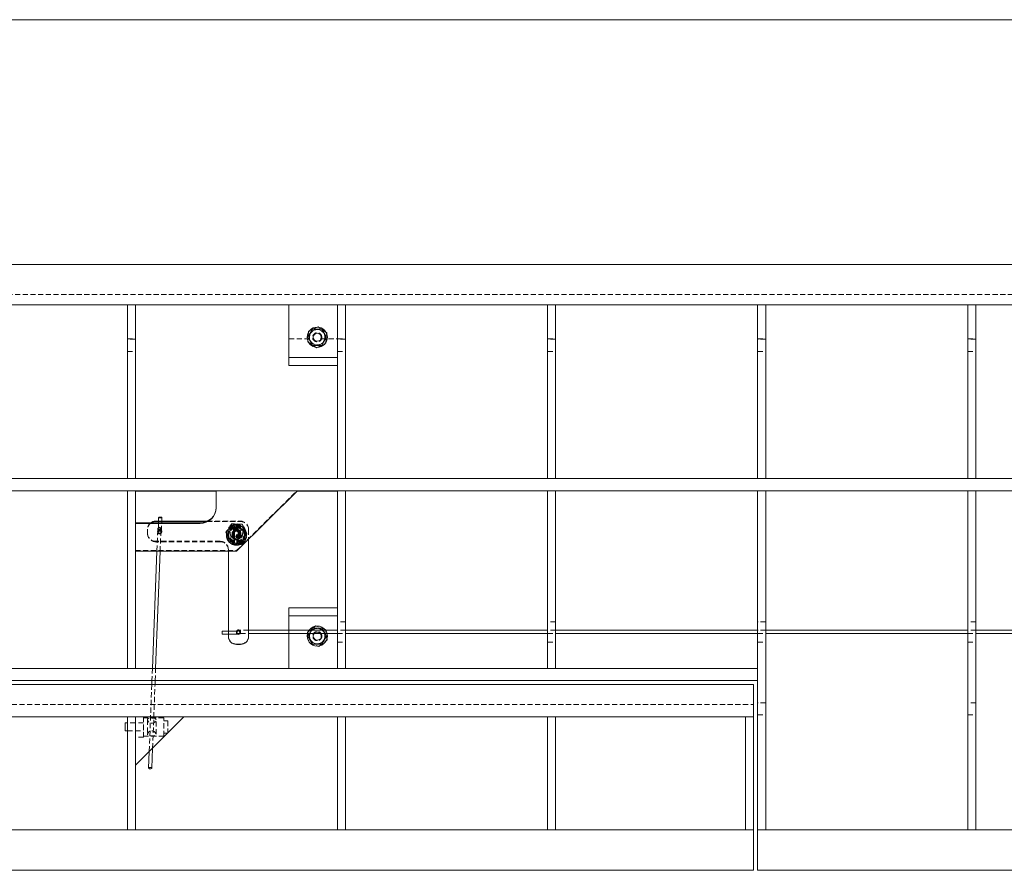
# Model space of a CAD drawing. Units: millimetres. Extents: x -222 to 1183, y 5 to 834.
# Drawn here: x 193 to 437, y 624 to 834 of the extents above; entities that cross this region are included whole.
import ezdxf

# ---------------------------------------------------------------- set-up
doc = ezdxf.new("R2010")
doc.units = ezdxf.units.MM
doc.linetypes.add('HIDDEN', pattern=[1.905, 1.27, -0.635])

msp = doc.modelspace()

# ---------------------------------------------------------------- linework, layer by layer
at = {"color": 7, "linetype": 'Continuous', "lineweight": 0}
msp.add_line((1182.854, 834.334), (6.825, 834.334), dxfattribs=at)
at = {"color": 7, "linetype": 'Continuous', "lineweight": 15}
for p, q in [((115.675, 773.692), (1055.675, 773.692)), ((219.675, 763.692), (169.675, 763.692)), ((219.675, 763.692), (221.675, 763.692)), ((271.675, 763.692), (221.675, 763.692)), ((259.675, 763.692), (259.675, 750.692)), ((271.675, 763.692), (273.675, 763.692)), ((323.675, 763.692), (273.675, 763.692)), ((323.675, 763.692), (325.675, 763.692)), ((375.675, 763.692), (325.675, 763.692)), ((375.675, 763.692), (377.675, 763.692)), ((427.675, 763.692), (377.675, 763.692)), ((427.675, 763.692), (429.675, 763.692)), ((479.675, 763.692), (429.675, 763.692)), ((264.365, 755.692), (265.52, 757.692)), ((265.52, 753.692), (264.365, 755.692)), ((265.52, 757.692), (267.83, 757.692)), ((267.83, 757.692), (268.984, 755.692)), ((268.984, 755.692), (267.83, 753.692)), ((267.83, 753.692), (265.52, 753.692)), ((259.675, 750.692), (259.675, 748.692)), ((271.675, 750.692), (259.675, 750.692)), ((271.675, 748.692), (259.675, 748.692)), ((169.675, 720.692), (219.675, 720.692)), ((219.675, 720.692), (221.675, 720.692)), ((221.675, 720.692), (271.675, 720.692)), ((273.675, 720.692), (271.675, 720.692)), ((273.675, 720.692), (323.675, 720.692)), ((325.675, 720.692), (323.675, 720.692)), ((325.675, 720.692), (375.675, 720.692)), ((375.675, 720.692), (377.675, 720.692)), ((377.675, 720.692), (427.675, 720.692)), ((427.675, 720.692), (429.675, 720.692)), ((429.675, 720.692), (479.675, 720.692)), ((219.675, 717.692), (169.675, 717.692)), ((219.675, 717.692), (221.675, 717.692)), ((271.675, 717.692), (221.675, 717.692)), ((241.675, 717.558), (221.675, 717.558)), ((241.675, 713.567), (241.675, 717.558)), ((261.675, 717.558), (246.675, 702.726)), ((271.675, 717.558), (261.675, 717.558)), ((273.675, 717.692), (271.675, 717.692)), ((323.675, 717.692), (273.675, 717.692)), ((323.675, 717.692), (325.675, 717.692)), ((375.675, 717.692), (325.675, 717.692)), ((377.675, 717.692), (375.675, 717.692)), ((427.675, 717.692), (377.675, 717.692)), ((429.675, 717.692), (427.675, 717.692)), ((479.675, 717.692), (429.675, 717.692)), ((237.675, 709.71), (221.675, 709.71)), ((221.675, 709.576), (237.675, 709.576)), ((226.675, 710.154), (226.675, 710.053)), ((226.675, 710.154), (227.395, 710.154)), ((226.675, 710.053), (227.392, 710.053)), ((227.421, 711.066), (227.382, 709.71)), ((228.182, 709.71), (228.221, 711.043)), ((228.192, 710.053), (239.296, 710.053)), ((228.195, 710.154), (239.507, 710.154)), ((237.675, 709.576), (237.675, 709.71)), ((244.175, 706.717), (244.175, 706.677)), ((246.225, 708.581), (246.225, 708.534)), ((246.225, 708.534), (246.225, 704.645)), ((247.125, 708.534), (247.125, 708.581)), ((247.125, 704.645), (247.125, 708.534)), ((249.175, 706.677), (249.175, 706.717)), ((244.675, 706.677), (244.675, 706.59)), ((248.675, 706.59), (248.675, 706.677)), ((249.675, 705.693), (249.675, 681.617)), ((221.675, 702.726), (246.675, 702.726)), ((226.985, 702.726), (225.878, 673.692)), ((226.678, 673.692), (227.786, 702.726)), ((244.675, 682.948), (244.675, 702.726)), ((259.675, 688.692), (259.675, 686.692)), ((259.675, 688.692), (271.675, 688.692)), ((259.675, 686.692), (271.675, 686.692)), ((259.675, 686.692), (259.675, 683.149)), ((246.675, 682.948), (243.175, 682.948)), ((243.175, 682.947), (243.175, 682.948)), ((243.175, 682.148), (243.175, 682.947)), ((246.675, 682.947), (246.675, 682.948)), ((246.675, 682.148), (246.675, 682.947)), ((247.175, 682.981), (247.032, 682.954)), ((247.575, 682.582), (247.575, 682.716)), ((247.575, 682.571), (247.575, 682.582)), ((271.675, 683.149), (249.675, 683.149)), ((249.675, 682.349), (271.675, 682.349)), ((259.675, 682.349), (259.675, 673.692)), ((264.365, 681.692), (264.745, 682.349)), ((265.207, 683.149), (265.52, 683.692)), ((265.52, 683.692), (267.83, 683.692)), ((267.83, 683.692), (268.143, 683.149)), ((268.605, 682.349), (268.984, 681.692)), ((323.675, 683.149), (273.675, 683.149)), ((273.675, 682.349), (323.675, 682.349)), ((375.675, 683.149), (325.675, 683.149)), ((325.675, 682.349), (375.675, 682.349)), ((427.675, 683.149), (377.675, 683.149)), ((377.675, 682.349), (427.675, 682.349)), ((479.675, 683.149), (429.675, 683.149)), ((429.675, 682.349), (479.675, 682.349)), ((243.175, 682.148), (246.675, 682.148)), ((244.675, 681.617), (244.675, 682.148)), ((265.52, 679.692), (264.365, 681.692)), ((268.984, 681.692), (267.83, 679.692)), ((247.675, 679.622), (246.675, 679.622)), ((267.83, 679.692), (265.52, 679.692)), ((169.675, 673.692), (219.675, 673.692)), ((219.675, 673.692), (221.675, 673.692)), ((221.675, 673.692), (271.675, 673.692)), ((271.675, 673.692), (273.675, 673.692)), ((273.675, 673.692), (323.675, 673.692)), ((323.675, 673.692), (325.675, 673.692)), ((325.675, 673.692), (375.675, 673.692)), ((117.675, 670.692), (375.675, 670.692)), ((225.763, 670.692), (225.725, 669.692)), ((226.526, 669.692), (226.564, 670.692)), ((118.675, 669.692), (374.675, 669.692)), ((374.675, 623.692), (374.675, 669.692)), ((169.675, 661.692), (219.675, 661.692)), ((233.675, 661.692), (219.675, 661.692)), ((219.675, 661.692), (219.675, 633.692)), ((221.675, 649.692), (221.675, 661.692)), ((221.675, 649.692), (233.675, 661.692)), ((233.675, 661.692), (271.675, 661.692)), ((271.675, 661.692), (273.675, 661.692)), ((271.675, 661.692), (271.675, 633.692)), ((273.675, 661.692), (323.675, 661.692)), ((273.675, 633.692), (273.675, 661.692)), ((323.675, 661.692), (325.675, 661.692)), ((323.675, 661.692), (323.675, 633.692)), ((325.675, 661.692), (372.675, 661.692)), ((325.675, 633.692), (325.675, 661.692)), ((372.675, 661.692), (374.675, 661.692)), ((372.675, 661.692), (372.675, 633.692)), ((219.675, 660.192), (219.175, 660.192)), ((219.175, 659.985), (219.175, 660.192)), ((219.175, 658.192), (219.175, 659.985)), ((219.175, 658.192), (219.675, 658.192)), ((225.093, 653.11), (224.937, 649.02)), ((225.736, 648.99), (225.925, 653.942)), ((221.675, 633.692), (221.675, 649.692)), ((219.675, 633.692), (169.675, 633.692)), ((221.675, 633.692), (219.675, 633.692)), ((271.675, 633.692), (221.675, 633.692)), ((273.675, 633.692), (271.675, 633.692)), ((323.675, 633.692), (273.675, 633.692)), ((325.675, 633.692), (323.675, 633.692)), ((372.675, 633.692), (325.675, 633.692)), ((372.675, 633.692), (374.675, 633.692)), ((377.675, 633.692), (375.675, 633.692)), ((377.675, 633.692), (427.675, 633.692)), ((427.675, 633.692), (429.675, 633.692)), ((429.675, 633.692), (479.675, 633.692)), ((118.675, 623.692), (374.675, 623.692)), ((375.675, 623.692), (795.675, 623.692))]:
    msp.add_line(p, q, dxfattribs=at)
at = {"color": 7, "linetype": 'HIDDEN', "lineweight": 0}
for p, q in [((115.675, 766.269), (584.444, 766.269)), ((266.887, 758.282), (264.539, 757.171)), ((269.024, 756.803), (266.887, 758.282)), ((264.539, 757.171), (264.326, 754.582)), ((268.811, 754.214), (269.024, 756.803)), ((219.675, 755.281), (221.675, 755.281)), ((221.675, 755.192), (219.675, 755.192)), ((259.675, 755.281), (265.763, 755.281)), ((264.326, 754.582), (266.462, 753.103)), ((266.462, 753.103), (268.811, 754.214)), ((267.586, 755.281), (271.675, 755.281)), ((271.675, 755.281), (273.675, 755.281)), ((273.675, 755.192), (271.675, 755.192)), ((323.675, 755.281), (325.675, 755.281)), ((325.675, 755.192), (323.675, 755.192)), ((375.675, 755.281), (377.675, 755.281)), ((377.675, 755.192), (375.675, 755.192)), ((427.675, 755.281), (429.675, 755.281)), ((429.675, 755.192), (427.675, 755.192)), ((219.675, 752.192), (221.675, 752.192)), ((271.675, 752.192), (273.675, 752.192)), ((323.675, 752.192), (325.675, 752.192)), ((375.675, 752.192), (377.675, 752.192)), ((427.675, 752.192), (429.675, 752.192)), ((241.675, 717.558), (241.675, 717.692)), ((246.675, 702.861), (261.675, 717.692)), ((261.675, 717.558), (261.675, 717.692)), ((227.382, 709.71), (227.326, 707.763)), ((227.392, 710.053), (228.192, 710.053)), ((227.395, 710.154), (228.195, 710.154)), ((228.125, 707.74), (228.182, 709.71)), ((239.296, 710.053), (247.675, 710.053)), ((239.507, 710.154), (247.675, 710.154)), ((245.503, 709.56), (245.503, 709.495)), ((245.588, 708.956), (246.113, 709.444)), ((246.113, 709.509), (246.113, 709.444)), ((247.675, 710.053), (247.675, 710.154)), ((248.097, 709.416), (248.097, 709.351)), ((248.097, 709.351), (248.527, 708.494)), ((224.675, 708.058), (224.675, 708.158)), ((224.675, 707.06), (224.675, 708.058)), ((227.185, 707.95), (226.985, 702.726)), ((227.175, 707.659), (227.175, 707.559)), ((227.221, 708.154), (227.289, 707.38)), ((227.786, 702.726), (227.984, 707.92)), ((228.086, 707.45), (228.018, 708.224)), ((228.125, 707.74), (228.125, 707.744)), ((228.175, 707.559), (228.175, 707.659)), ((244.081, 707.391), (244.081, 707.326)), ((244.175, 706.892), (244.175, 706.852)), ((244.197, 707.693), (244.635, 708.087)), ((244.197, 707.758), (244.197, 707.693)), ((244.625, 707.295), (244.625, 707.268)), ((244.625, 707.026), (244.625, 706.999)), ((245.55, 706.892), (245.55, 706.852)), ((245.55, 706.717), (245.55, 706.677)), ((245.675, 707.466), (245.675, 706.677)), ((245.675, 707.161), (245.675, 707.06)), ((245.675, 706.852), (245.675, 706.717)), ((245.925, 707.328), (245.925, 707.161)), ((245.925, 707.06), (245.925, 706.892)), ((247.425, 707.161), (247.425, 707.328)), ((247.425, 706.892), (247.425, 707.06)), ((247.675, 706.677), (247.675, 707.466)), ((247.675, 707.06), (247.675, 707.161)), ((247.675, 706.717), (247.675, 706.852)), ((247.772, 708.91), (248.591, 708.664)), ((247.8, 706.852), (247.8, 706.892)), ((247.8, 706.677), (247.8, 706.717)), ((248.591, 708.729), (248.591, 708.664)), ((248.725, 707.268), (248.725, 707.295)), ((248.725, 706.999), (248.725, 707.026)), ((249.122, 707.324), (249.269, 707.037)), ((249.175, 706.852), (249.175, 706.892)), ((249.269, 707.102), (249.269, 707.037)), ((249.675, 708.158), (249.675, 708.058)), ((249.675, 708.058), (249.675, 705.693)), ((226.675, 705.064), (226.675, 705.165)), ((242.675, 705.165), (226.675, 705.165)), ((242.675, 705.064), (226.675, 705.064)), ((242.675, 705.165), (242.675, 705.064)), ((244.759, 705.227), (244.759, 705.163)), ((245.07, 705.442), (245.252, 705.078)), ((245.252, 705.078), (245.252, 705.013)), ((245.252, 705.078), (245.874, 705.049)), ((245.661, 704.985), (245.252, 705.013)), ((247.236, 704.447), (247.236, 704.382)), ((247.258, 704.972), (247.846, 704.933)), ((247.846, 704.868), (247.489, 704.885)), ((249.152, 706.198), (249.152, 706.133)), ((221.675, 702.861), (246.675, 702.861)), ((244.675, 703.069), (244.675, 703.17)), ((244.675, 702.726), (244.675, 703.069)), ((246.675, 702.726), (246.675, 702.861)), ((273.675, 685.192), (271.675, 685.192)), ((325.675, 685.192), (323.675, 685.192)), ((377.675, 685.192), (375.675, 685.192)), ((429.675, 685.192), (427.675, 685.192)), ((244.675, 682.148), (244.675, 682.948)), ((246.675, 682.948), (246.675, 682.148)), ((246.675, 682.716), (246.675, 682.615)), ((246.775, 682.716), (246.775, 682.582)), ((246.877, 682.848), (246.861, 682.829)), ((247.175, 683.115), (247.112, 683.11)), ((247.237, 683.11), (247.175, 683.115)), ((247.575, 682.716), (247.551, 682.587)), ((247.557, 682.463), (247.575, 682.571)), ((247.675, 683.149), (247.675, 683.149)), ((249.675, 683.149), (247.675, 683.149)), ((247.675, 683.149), (247.675, 682.716)), ((247.675, 682.716), (247.675, 683.149)), ((247.675, 682.615), (247.675, 682.716)), ((247.675, 682.615), (247.675, 682.35)), ((247.675, 682.349), (249.675, 682.349)), ((259.675, 683.149), (259.675, 682.349)), ((266.289, 684.262), (264.257, 682.643)), ((264.257, 682.643), (264.643, 680.074)), ((264.745, 682.349), (265.207, 683.149)), ((268.707, 683.311), (266.289, 684.262)), ((268.143, 683.149), (268.605, 682.349)), ((269.093, 680.742), (268.707, 683.311)), ((273.675, 683.149), (271.675, 683.149)), ((271.675, 682.349), (273.675, 682.349)), ((325.675, 683.149), (323.675, 683.149)), ((323.675, 682.349), (325.675, 682.349)), ((377.675, 683.149), (375.675, 683.149)), ((375.675, 682.349), (377.675, 682.349)), ((429.675, 683.149), (427.675, 683.149)), ((427.675, 682.349), (429.675, 682.349)), ((264.643, 680.074), (267.061, 679.123)), ((267.061, 679.123), (269.093, 680.742)), ((271.675, 680.192), (273.675, 680.192)), ((323.675, 680.192), (325.675, 680.192)), ((375.675, 680.192), (377.675, 680.192)), ((427.675, 680.192), (429.675, 680.192)), ((246.675, 679.622), (246.675, 679.723)), ((247.675, 679.723), (246.675, 679.723)), ((247.675, 679.723), (247.675, 679.622)), ((169.675, 673.692), (219.675, 673.692)), ((221.675, 673.692), (259.675, 673.692)), ((225.878, 673.692), (225.763, 670.692)), ((226.564, 670.692), (226.678, 673.692)), ((259.675, 673.692), (271.675, 673.692)), ((273.675, 673.692), (323.675, 673.692)), ((325.675, 673.692), (375.675, 673.692)), ((225.725, 669.692), (225.093, 653.11)), ((225.925, 653.942), (226.526, 669.692)), ((118.675, 664.749), (374.675, 664.749)), ((377.675, 665.192), (375.675, 665.192)), ((429.675, 665.192), (427.675, 665.192)), ((221.675, 661.692), (221.675, 656.692)), ((223.675, 661.692), (221.675, 661.692)), ((221.675, 661.692), (223.675, 661.692)), ((221.675, 656.692), (221.675, 661.692)), ((223.675, 661.692), (223.675, 656.692)), ((223.675, 661.692), (223.675, 656.692)), ((228.675, 661.442), (223.675, 661.442)), ((224.675, 660.976), (224.675, 657.408)), ((226.775, 657.408), (226.775, 660.976)), ((228.675, 660.976), (228.675, 661.442)), ((228.675, 656.942), (228.675, 660.976)), ((229.675, 660.692), (228.675, 660.692)), ((229.675, 660.692), (229.675, 657.692)), ((375.675, 662.192), (377.675, 662.192)), ((427.675, 662.192), (429.675, 662.192)), ((221.675, 660.192), (219.675, 660.192)), ((219.675, 658.192), (221.675, 658.192)), ((223.675, 660.192), (221.675, 660.192)), ((221.675, 658.192), (223.675, 658.192)), ((223.675, 656.692), (221.675, 656.692)), ((223.675, 656.692), (221.675, 656.692)), ((223.675, 656.942), (228.675, 656.942)), ((228.675, 657.692), (229.675, 657.692))]:
    msp.add_line(p, q, dxfattribs=at)
at = {"color": 7, "linetype": 'Continuous', "lineweight": 15, "flags": 128}
for points in [[(228.221, 711.047), (228.184, 711.085), (228.092, 711.118), (227.959, 711.141), (227.805, 711.151), (227.653, 711.146), (227.527, 711.128), (227.446, 711.098), (227.422, 711.061), (227.458, 711.024), (227.55, 710.991), (227.684, 710.968), (227.838, 710.958), (227.989, 710.963), (228.115, 710.981), (228.197, 711.011), (228.221, 711.047)], [(247.072, 682.963), (247.072, 682.963), (247.057, 682.962), (247.015, 682.958), (246.929, 682.953), (246.796, 682.949), (246.675, 682.948)], [(246.675, 682.148), (246.871, 682.15), (247.053, 682.159), (247.212, 682.176), (247.305, 682.2), (247.392, 682.244), (247.493, 682.338), (247.556, 682.46), (247.575, 682.582)], [(247.027, 683.088), (246.957, 683.053), (246.857, 682.959), (246.852, 682.951)], [(247.175, 682.116), (246.984, 682.154), (246.982, 682.155)], [(224.937, 649.02), (224.937, 649.012), (224.973, 648.949), (225.064, 648.895), (225.197, 648.857), (225.35, 648.842), (225.502, 648.852), (225.629, 648.885), (225.711, 648.936), (225.736, 648.99)]]:
    msp.add_lwpolyline(points, dxfattribs=at)
at = {"color": 7, "linetype": 'HIDDEN', "lineweight": 0, "flags": 128}
for points in [[(244.928, 708.606), (244.991, 708.702), (245.503, 709.495)], [(248.097, 709.416), (246.708, 709.507), (245.503, 709.56)], [(245.503, 709.495), (246.892, 709.405), (248.097, 709.351)], [(246.113, 709.444), (246.439, 709.336), (247.087, 709.128)], [(249.269, 707.102), (248.642, 708.355), (248.097, 709.416)], [(228.018, 708.224), (228.012, 708.274), (228.002, 708.326), (227.979, 708.39), (227.929, 708.475), (227.836, 708.562), (227.709, 708.619), (227.564, 708.629), (227.432, 708.59), (227.341, 708.527), (227.28, 708.457), (227.242, 708.389), (227.222, 708.334), (227.213, 708.295), (227.205, 708.252), (227.193, 708.119), (227.185, 707.95)], [(227.984, 707.928), (227.948, 707.991), (227.857, 708.045), (227.724, 708.082), (227.57, 708.097), (227.418, 708.088), (227.292, 708.055), (227.21, 708.003), (227.185, 707.942), (227.221, 707.879), (227.312, 707.825), (227.445, 707.787), (227.599, 707.772), (227.75, 707.782), (227.877, 707.815), (227.959, 707.866), (227.984, 707.928)], [(228.019, 708.182), (227.994, 708.322), (227.912, 708.442), (227.785, 708.524), (227.634, 708.554), (227.48, 708.529), (227.347, 708.452), (227.256, 708.335), (227.22, 708.196), (227.245, 708.055), (227.327, 707.935), (227.454, 707.854), (227.606, 707.823), (227.76, 707.848), (227.892, 707.925), (227.983, 708.042), (228.019, 708.182)], [(227.984, 707.92), (227.99, 708.047), (227.996, 708.12), (227.998, 708.142), (227.998, 708.142), (227.996, 708.132), (227.99, 708.111), (227.973, 708.064), (227.915, 707.973), (227.82, 707.891), (227.691, 707.84), (227.546, 707.837), (227.418, 707.881), (227.331, 707.947), (227.274, 708.018), (227.241, 708.082), (227.227, 708.126), (227.222, 708.146), (227.221, 708.156), (227.221, 708.157), (227.221, 708.154)], [(228.087, 707.408), (228.062, 707.549), (227.98, 707.669), (227.853, 707.75), (227.701, 707.781), (227.547, 707.756), (227.415, 707.679), (227.324, 707.562), (227.288, 707.422), (227.313, 707.282), (227.395, 707.162), (227.522, 707.08), (227.674, 707.05), (227.827, 707.075), (227.96, 707.152), (228.051, 707.269), (228.087, 707.408)], [(227.289, 707.38), (227.295, 707.33), (227.305, 707.278), (227.328, 707.214), (227.378, 707.129), (227.471, 707.042), (227.598, 706.984), (227.743, 706.975), (227.875, 707.014), (227.966, 707.076), (228.028, 707.147), (228.065, 707.215), (228.085, 707.27), (228.094, 707.309), (228.102, 707.352), (228.114, 707.485), (228.123, 707.658), (228.125, 707.74)], [(227.326, 707.763), (227.32, 707.616), (227.314, 707.513), (227.31, 707.469), (227.309, 707.46), (227.31, 707.466), (227.313, 707.481), (227.322, 707.51), (227.354, 707.577), (227.421, 707.661), (227.525, 707.733), (227.662, 707.771), (227.805, 707.757), (227.919, 707.704), (227.997, 707.636), (228.046, 707.565), (228.072, 707.505), (228.082, 707.469), (228.085, 707.454), (228.086, 707.447), (228.086, 707.45)], [(228.125, 707.744), (228.088, 707.782), (227.996, 707.815), (227.863, 707.838), (227.709, 707.848), (227.557, 707.843), (227.431, 707.825), (227.35, 707.795), (227.326, 707.758), (227.363, 707.721), (227.455, 707.688), (227.588, 707.665), (227.742, 707.655), (227.894, 707.66), (228.02, 707.678), (228.101, 707.708), (228.125, 707.74)], [(244.081, 707.326), (244.267, 707.605), (244.407, 707.816)], [(244.081, 707.391), (244.708, 706.166), (244.839, 705.905)], [(245.252, 705.013), (244.625, 706.238), (244.081, 707.326)], [(244.197, 707.758), (244.498, 706.417), (244.759, 705.227)], [(244.759, 705.163), (244.458, 706.504), (244.197, 707.693)], [(249.152, 706.198), (248.852, 707.566), (248.591, 708.729)], [(248.591, 708.664), (248.892, 707.295), (249.152, 706.133)], [(247.236, 704.447), (248.262, 705.398), (249.152, 706.198)], [(249.152, 706.133), (248.126, 705.182), (247.236, 704.382)], [(246.852, 682.951), (246.794, 682.837), (246.775, 682.716)], [(246.861, 682.829), (246.805, 682.734), (246.775, 682.582)], [(246.775, 682.582), (246.801, 682.724), (246.859, 682.826), (246.861, 682.828)], [(247.551, 682.587), (247.548, 682.573), (247.491, 682.471), (247.422, 682.403), (247.357, 682.362), (247.31, 682.343), (247.288, 682.336), (247.278, 682.334), (247.278, 682.334), (247.293, 682.336), (247.335, 682.34), (247.42, 682.344), (247.553, 682.348), (247.675, 682.349)], [(247.473, 682.316), (247.366, 682.255), (247.175, 682.217)], [(226.775, 660.976), (226.722, 661.157), (226.574, 661.284), (226.331, 661.364), (226, 661.403), (225.651, 661.41), (225.344, 661.395), (225.07, 661.353), (224.837, 661.262), (224.698, 661.102), (224.682, 660.899), (224.767, 660.682), (224.943, 660.46), (225.217, 660.261), (225.565, 660.143), (225.903, 660.146), (226.197, 660.243), (226.462, 660.419), (226.671, 660.661), (226.769, 660.909), (226.775, 660.976)], [(225.725, 658.254), (226.05, 658.202), (226.338, 658.061), (226.58, 657.846), (226.738, 657.591), (226.773, 657.367), (226.703, 657.201), (226.541, 657.085), (226.283, 657.012), (225.942, 656.979), (225.598, 656.976), (225.298, 656.994), (225.028, 657.042), (224.806, 657.144), (224.688, 657.313), (224.689, 657.52), (224.789, 657.739), (224.981, 657.959), (225.27, 658.151), (225.623, 658.249), (225.725, 658.254)], [(225.736, 648.99), (225.736, 648.998), (225.7, 649.061), (225.609, 649.115), (225.476, 649.152), (225.322, 649.167), (225.17, 649.158), (225.044, 649.125), (224.962, 649.073), (224.937, 649.02)]]:
    msp.add_lwpolyline(points, dxfattribs=at)
at = {"color": 7, "linetype": 'Continuous', "lineweight": 15}
for centre, radius in [((266.675, 755.692), 2.5), ((266.675, 755.692), 1.95), ((266.675, 755.692), 1), ((246.674, 706.676), 2.494)]:
    msp.add_circle(centre, radius, dxfattribs=at)
at = {"color": 7, "linetype": 'HIDDEN', "lineweight": 0}
for centre, radius in [((266.675, 755.692), 1.9), ((266.675, 755.692), 1.125), ((246.676, 706.892), 2.496), ((246.676, 706.852), 2.496), ((246.673, 707.161), 2.046), ((246.676, 707.267), 2.047), ((246.677, 707.294), 2.046), ((227.675, 707.659), 0.499), ((227.675, 707.559), 0.499), ((246.675, 707.028), 2.05), ((246.675, 707), 2.05), ((246.675, 706.89), 2.05), ((246.675, 707.06), 1.55), ((246.676, 707.328), 1.548), ((246.675, 706.892), 1.123), ((246.675, 706.852), 1.123), ((246.674, 706.717), 1.122), ((246.674, 706.677), 1.122), ((246.674, 706.851), 0.998), ((246.674, 706.717), 0.998), ((246.674, 706.677), 0.998), ((246.675, 707.466), 0.998), ((246.675, 707.16), 0.998), ((246.675, 707.06), 0.998), ((246.675, 707.06), 0.75), ((246.675, 706.892), 0.75), ((246.675, 707.483), 0.748), ((246.675, 707.328), 0.749), ((246.675, 707.16), 0.749), ((266.675, 681.692), 1.9), ((266.675, 681.692), 1.125)]:
    msp.add_circle(centre, radius, dxfattribs=at)
at = {"color": 7, "linetype": 'Continuous', "lineweight": 15}
for centre, radius, start, end in [((237.68, 713.707), 3.996, 269.92637, 358.56641), ((237.68, 713.572), 3.996, 269.92637, 358.56641), ((226.674, 708.151), 2.003, 89.98943, 128.86442), ((226.675, 708.05), 2.003, 89.99081, 124.00841), ((246.675, 706.711), 2.5, 0.13319, 179.44735), ((246.669, 706.59), 1.994, 102.86227, 257.13773), ((246.672, 706.674), 1.998, 89.92637, 178.56641), ((246.675, 706.628), 2.004, 77.02637, 102.97363), ((246.677, 706.674), 1.998, 1.43359, 90.07363), ((246.681, 706.59), 1.994, 282.86227, 77.13773), ((246.675, 706.646), 2.004, 257.02637, 282.97363), ((247.175, 682.615), 0.5, 269.93832, 137.38311), ((247.174, 682.715), 0.4, 98.95084, 143.15826), ((247.175, 682.581), 0.4, 1.43359, 90.07363), ((247.175, 682.715), 0.399, 1.18008, 81.07181), ((247.176, 682.716), 0.499, 306.56436, 354.12463), ((266.675, 681.692), 2.5, 164.76063, 270), ((266.675, 681.692), 2.5, 35.65141, 144.34859), ((266.675, 681.692), 1.95, 180, 19.6936), ((266.675, 681.692), 1.95, 160.3064, 180), ((266.675, 681.692), 1.95, 48.35242, 131.64758), ((266.675, 681.692), 1, 158.54031, 41.08141), ((266.675, 681.692), 1, 138.91859, 158.54031), ((266.675, 681.692), 2.5, 270, 15.23937), ((246.672, 681.62), 1.998, 181.43359, 270.07363), ((247.677, 681.62), 1.998, 269.92637, 358.56641)]:
    msp.add_arc(centre, radius, start, end, dxfattribs=at)
at = {"color": 7, "linetype": 'HIDDEN', "lineweight": 0}
for centre, radius, start, end in [((226.669, 708.057), 1.994, 123.97816, 179.40789), ((226.669, 708.157), 1.994, 128.85827, 179.50661), ((346.113, 642.051), 121.161, 146.13804, 147.36494), ((247.677, 708.156), 1.998, 1.43359, 90.07363), ((247.677, 708.055), 1.998, 1.43359, 90.07363), ((226.672, 707.163), 1.998, 181.43359, 270.07363), ((226.672, 707.062), 1.998, 181.43359, 270.07363), ((343.268, 643.915), 113.262, 146.09054, 147.40284), ((150.552, 770.226), 117.209, 326.1087, 327.37668), ((242.677, 703.167), 1.998, 1.43359, 90.07363), ((242.677, 703.066), 1.998, 1.43359, 90.07363), ((246.672, 706.72), 2.498, 181.43359, 270.07363), ((246.675, 706.682), 2, 180.14746, 359.85254), ((266.772, 770.689), 69.125, 251.4305, 253.58376), ((246.678, 706.72), 2.498, 269.92637, 358.56641), ((247.173, 682.615), 0.498, 137.16439, 247.40157), ((247.175, 682.716), 0.499, 354.22097, 269.94398), ((247.175, 682.716), 0.4, 143.30527, 359.92504), ((247.175, 682.582), 0.4, 181.38527, 296.51286), ((247.148, 682.615), 0.357, 102.34069, 143.42949), ((247.448, 681.838), 1.33, 80.19429, 108.45499), ((266.675, 681.692), 2.5, 144.34859, 164.76063), ((266.675, 681.692), 1.95, 131.64758, 160.3064), ((266.675, 681.692), 1, 41.08141, 138.91859), ((266.675, 681.692), 1.95, 19.6936, 48.35242), ((266.675, 681.692), 2.5, 15.23937, 35.65141), ((246.672, 681.721), 1.998, 181.43359, 270.07363), ((247.677, 681.721), 1.998, 269.92637, 358.56641)]:
    msp.add_arc(centre, radius, start, end, dxfattribs=at)
at = {"color": 7, "linetype": 'Continuous', "lineweight": 15}
for points, knots in [([(219.675, 763.692), (219.675, 761.005), (219.675, 750.489), (219.675, 736.19), (219.675, 724.624), (219.675, 720.692)], [0.08816678, 0.08816678, 0.08816678, 0.08816678, 0.14346123, 0.29104698, 0.36700083, 0.36700083, 0.36700083, 0.36700083]), ([(221.675, 763.692), (221.675, 761.005), (221.675, 750.489), (221.675, 736.19), (221.675, 724.624), (221.675, 720.692)], [0.08816678, 0.08816678, 0.08816678, 0.08816678, 0.14346123, 0.29104698, 0.36700083, 0.36700083, 0.36700083, 0.36700083]), ([(271.675, 763.692), (271.675, 761.005), (271.675, 750.489), (271.675, 736.19), (271.675, 724.624), (271.675, 720.692)], [0.08816678, 0.08816678, 0.08816678, 0.08816678, 0.14346123, 0.29104698, 0.36700083, 0.36700083, 0.36700083, 0.36700083]), ([(273.675, 763.692), (273.675, 761.005), (273.675, 750.489), (273.675, 736.19), (273.675, 724.624), (273.675, 720.692)], [0.08816678, 0.08816678, 0.08816678, 0.08816678, 0.14346123, 0.29104698, 0.36700083, 0.36700083, 0.36700083, 0.36700083]), ([(323.675, 763.692), (323.675, 761.005), (323.675, 750.489), (323.675, 736.19), (323.675, 724.624), (323.675, 720.692)], [0.08816678, 0.08816678, 0.08816678, 0.08816678, 0.14346123, 0.29104698, 0.36700083, 0.36700083, 0.36700083, 0.36700083]), ([(325.675, 763.692), (325.675, 761.005), (325.675, 750.489), (325.675, 736.19), (325.675, 724.624), (325.675, 720.692)], [0.08816678, 0.08816678, 0.08816678, 0.08816678, 0.14346123, 0.29104698, 0.36700083, 0.36700083, 0.36700083, 0.36700083]), ([(375.675, 763.692), (375.675, 761.005), (375.675, 750.489), (375.675, 736.19), (375.675, 724.624), (375.675, 720.692)], [0.08816678, 0.08816678, 0.08816678, 0.08816678, 0.14346123, 0.29104698, 0.36700083, 0.36700083, 0.36700083, 0.36700083]), ([(377.675, 763.692), (377.675, 761.005), (377.675, 750.489), (377.675, 736.19), (377.675, 724.624), (377.675, 720.692)], [0.08816678, 0.08816678, 0.08816678, 0.08816678, 0.14346123, 0.29104698, 0.36700083, 0.36700083, 0.36700083, 0.36700083]), ([(427.675, 763.692), (427.675, 761.005), (427.675, 750.489), (427.675, 736.19), (427.675, 724.624), (427.675, 720.692)], [0.08816678, 0.08816678, 0.08816678, 0.08816678, 0.14346123, 0.29104698, 0.36700083, 0.36700083, 0.36700083, 0.36700083]), ([(429.675, 763.692), (429.675, 761.005), (429.675, 750.489), (429.675, 736.19), (429.675, 724.624), (429.675, 720.692)], [0.08816678, 0.08816678, 0.08816678, 0.08816678, 0.14346123, 0.29104698, 0.36700083, 0.36700083, 0.36700083, 0.36700083]), ([(219.675, 717.692), (219.675, 714.048), (219.675, 699.289), (219.675, 684.652), (219.675, 673.692)], [0.38631558, 0.38631558, 0.38631558, 0.38631558, 0.4567003, 0.67137584, 0.67137584, 0.67137584, 0.67137584]), ([(221.675, 717.692), (221.675, 714.048), (221.675, 709.053), (221.675, 704.072), (221.675, 702.726)], [0.386315577, 0.386315577, 0.386315577, 0.386315577, 0.456700302, 0.4827886, 0.4827886, 0.4827886, 0.4827886]), ([(271.675, 717.692), (271.675, 714.048), (271.675, 699.289), (271.675, 684.652), (271.675, 673.692)], [0.38631558, 0.38631558, 0.38631558, 0.38631558, 0.4567003, 0.67137584, 0.67137584, 0.67137584, 0.67137584]), ([(273.675, 717.692), (273.675, 714.048), (273.675, 699.289), (273.675, 684.652), (273.675, 673.692)], [0.38631558, 0.38631558, 0.38631558, 0.38631558, 0.4567003, 0.67137584, 0.67137584, 0.67137584, 0.67137584]), ([(323.675, 717.692), (323.675, 714.048), (323.675, 699.289), (323.675, 684.652), (323.675, 673.692)], [0.38631558, 0.38631558, 0.38631558, 0.38631558, 0.4567003, 0.67137584, 0.67137584, 0.67137584, 0.67137584]), ([(325.675, 717.692), (325.675, 714.048), (325.675, 699.289), (325.675, 684.652), (325.675, 673.692)], [0.38631558, 0.38631558, 0.38631558, 0.38631558, 0.4567003, 0.67137584, 0.67137584, 0.67137584, 0.67137584]), ([(375.675, 717.692), (375.675, 714.048), (375.675, 699.289), (375.675, 684.652), (375.675, 673.692)], [0.38631558, 0.38631558, 0.38631558, 0.38631558, 0.4567003, 0.67137584, 0.67137584, 0.67137584, 0.67137584]), ([(377.675, 717.692), (377.675, 714.048), (377.675, 696.323), (377.675, 668.247), (377.675, 644.079), (377.675, 633.692)], [0.38631558, 0.38631558, 0.38631558, 0.38631558, 0.4567003, 0.72864943, 0.93405792, 0.93405792, 0.93405792, 0.93405792]), ([(427.675, 717.692), (427.675, 714.048), (427.675, 696.323), (427.675, 668.247), (427.675, 644.079), (427.675, 633.692)], [0.38631558, 0.38631558, 0.38631558, 0.38631558, 0.4567003, 0.72864943, 0.93405792, 0.93405792, 0.93405792, 0.93405792]), ([(429.675, 717.692), (429.675, 714.048), (429.675, 696.323), (429.675, 668.247), (429.675, 644.079), (429.675, 633.692)], [0.38631558, 0.38631558, 0.38631558, 0.38631558, 0.4567003, 0.72864943, 0.93405792, 0.93405792, 0.93405792, 0.93405792]), ([(375.675, 670.692), (375.675, 668.771), (375.675, 653.026), (375.675, 637.407), (375.675, 623.692)], [0.69097332, 0.69097332, 0.69097332, 0.69097332, 0.72864943, 1, 1, 1, 1])]:
    msp.add_open_spline(points, degree=3, knots=knots, dxfattribs=at)
for points in [[(221.675, 702.726), (221.675, 692.997), (221.675, 683.32), (221.675, 673.692)], [(375.675, 670.692), (375.675, 671.692), (375.675, 672.692), (375.675, 673.692)]]:
    msp.add_open_spline(points, degree=3, dxfattribs=at)

doc.saveas('drawing.dxf')
